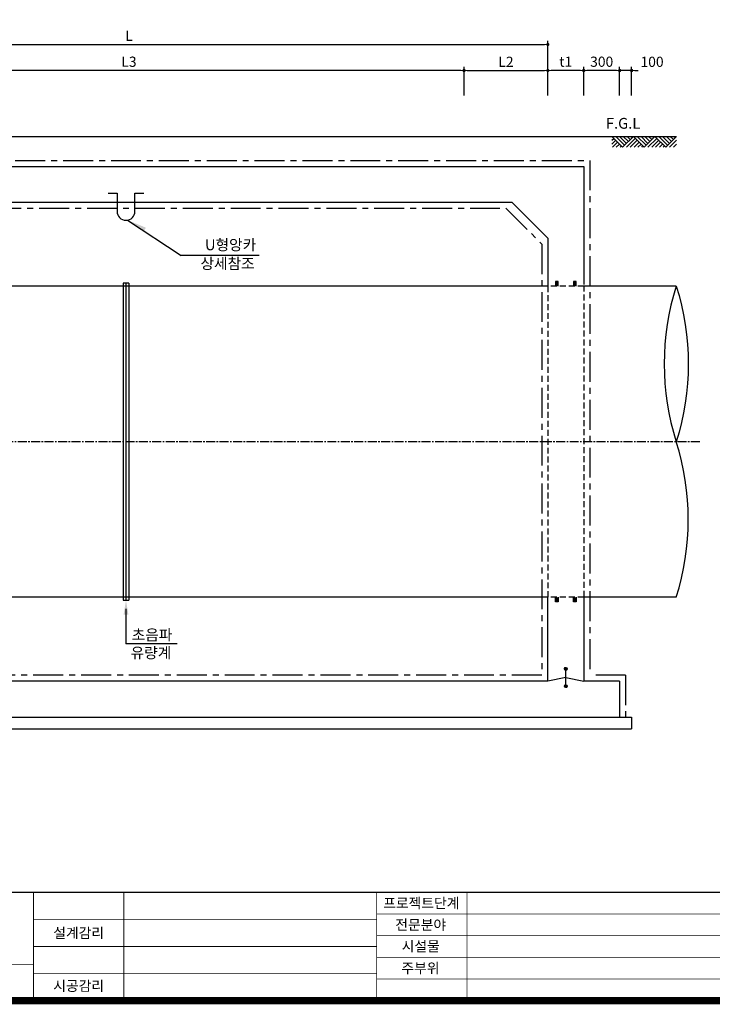
# Model space of a CAD drawing. Units: inches. Extents: x 1371313 to 1447478, y -496947 to -66580.
# Drawn here: x 1376782 to 1382570, y -442577 to -434352 of the extents above; entities that cross this region are included whole.
import ezdxf
from ezdxf.enums import TextEntityAlignment as Align

# ---------------------------------------------------------------- set-up
doc = ezdxf.new("R2010")
doc.units = ezdxf.units.IN
doc.header["$LTSCALE"] = 200
doc.header["$MEASUREMENT"] = 0
for name, pattern in [('CEN', [12, 5.5, -0.5, 0, -0.5, 5.5]), ('CENTER', [2, 1.25, -0.25, 0.25, -0.25]), ('CENTER2', [1.125, 0.75, -0.125, 0.125, -0.125]), ('HIDDEN', [0.375, 0.25, -0.125])]:
    doc.linetypes.add(name, pattern=pattern)
for name, color, linetype in [('1', 1, 'Continuous'), ('1-2', 1, 'CEN'), ('3', 2, 'Continuous'), ('4', 4, 'Continuous'), ('4-1', 4, 'HIDDEN'), ('GRIDLINE', 7, 'Continuous'), ('SEC1', 130, 'Continuous'), ('TE', 3, 'Continuous'), ('도곽', 7, 'Continuous')]:
    doc.layers.add(name, color=color, linetype=linetype)
doc.layers.add('WA-DIM', color=1, linetype='Continuous', lineweight=20)
doc.styles.add('굴림체', font='GulimChe.ttf')
doc.dimstyles.new('DOT-100', dxfattribs={"dimtxt": 85, "dimasz": 27, "dimexe": 30, "dimexo": 0, "dimgap": 30, "dimtad": 1, "dimdec": 0, "dimdsep": 46, "dimtxsty": '굴림체', "dimblk": 'DOT', "dimcen": 0, "dimclrd": 256, "dimclre": 256, "dimclrt": 2, "dimadec": 0, "dimazin": 0, "dimtfac": 0.4, "dimtdec": 0, "dimtix": 1, "dimtmove": 2, "dimatfit": 3, "dimldrblk": 'DOT', "dimfxl": 1, "dimtvp": 120, "dimtolj": 1, "dimarcsym": 0})

# ---------------------------------------------------------------- blocks, each defined once
blk = doc.blocks.new('도곽')
at = {"layer": '도곽', "const_width": 2}
blk.add_lwpolyline([(29.41, 24.04), (29.41, 578.04), (825.41, 578.04), (825.41, 24.04)], close=True, dxfattribs=at)
at = {"layer": '도곽', "color": 0, "linetype": 'Continuous'}
for points, const_width in [([(29.41, 54.04), (825.41, 54.04)], 0.4), ([(189.41, 54.04), (189.41, 24.04)], 0.2), ([(214.41, 54.04), (214.41, 24.04)], 0.2), ([(284.41, 24.04), (284.41, 54.04)], 0.2), ([(309.41, 24.04), (309.41, 54.04)], 0.2), ([(284.41, 46.54), (189.41, 46.54)], 0.2), ([(284.41, 48.04), (399.41, 48.04)], 0.2), ([(284.41, 42.04), (825.41, 42.04)], 0.2), ([(284.41, 39.04), (189.41, 39.04)], 0.2), ([(284.41, 36.04), (825.41, 36.04)], 0.2), ([(189.41, 34.04), (29.41, 34.04)], 0.2), ([(189.41, 31.54), (284.41, 31.54)], 0.2), ([(284.41, 30.04), (825.41, 30.04)], 0.2)]:
    blk.add_lwpolyline(points, dxfattribs=dict(at, const_width=const_width))
at = {"layer": '도곽', "style": '굴림체'}
for s, p in [('프로젝트단계', (296.76, 51.04)), ('전문분야', (296.6, 45.04)), ('설계감리', (201.91, 42.79)), ('시설물', (296.6, 39.12)), ('주부위', (296.52, 33.04)), ('시공감리', (201.91, 28.14))]:
    blk.add_text(s, height=2.8, dxfattribs=at).set_placement(p, align=Align.MIDDLE_CENTER)
blk = doc.blocks.new('DOT')
at = {"color": 0, "linetype": 'ByBlock'}
blk.add_line((-0.5, 0), (-1, 0), dxfattribs=at)
at = {"color": 0, "linetype": 'ByBlock', "const_width": 0.5}
blk.add_lwpolyline([(-0.25, 0, 1), (0.25, 0, 1)], format="xyb", close=True, dxfattribs=at)
blk = doc.blocks.new('*D835')
at = {"layer": 'Defpoints', "color": 0, "linetype": 'Continuous', "transparency": 16777216}
for p in [(1381195.1, -434776.4), (1381195.1, -434915.4), (1381495.1, -434915.4)]:
    blk.add_point(p, dxfattribs=at)
at = {"layer": 'WA-DIM', "linetype": 'Continuous', "lineweight": -2, "transparency": 16777216}
for p, q in [((1381195.1, -434915.4), (1381195.1, -434746.4)), ((1381468.1, -434776.4), (1381222.1, -434776.4)), ((1381495.1, -434915.4), (1381495.1, -434746.4))]:
    blk.add_line(p, q, dxfattribs=at)
at = {"layer": 'WA-DIM', "linetype": 'Continuous', "lineweight": -2, "transparency": 16777216, "xscale": 27, "yscale": 27, "zscale": 27, "rotation": 180}
blk.add_blockref('DOT', (1381195.1, -434776.4), dxfattribs=at)
at = {"layer": 'WA-DIM', "linetype": 'Continuous', "lineweight": -2, "transparency": 16777216, "xscale": 27, "yscale": 27, "zscale": 27}
blk.add_blockref('DOT', (1381495.1, -434776.4), dxfattribs=at)
at = {"layer": 'WA-DIM', "color": 2, "linetype": 'Continuous', "transparency": 16777216, "insert": (1381345.1, -434702.8), "char_height": 85, "attachment_point": 5, "style": '굴림체'}
blk.add_mtext('\\A1;t1', dxfattribs=at)
blk = doc.blocks.new('*D855')
at = {"layer": 'Defpoints', "color": 0, "linetype": 'Continuous', "transparency": 16777216}
for p in [(1381195.1, -434776.4), (1381195.1, -434915.4), (1381495.1, -434915.4)]:
    blk.add_point(p, dxfattribs=at)
at = {"layer": 'WA-DIM', "linetype": 'Continuous', "lineweight": -2, "transparency": 16777216}
for p, q in [((1381195.1, -434915.4), (1381195.1, -434746.4)), ((1381468.1, -434776.4), (1381222.1, -434776.4)), ((1381495.1, -434915.4), (1381495.1, -434746.4))]:
    blk.add_line(p, q, dxfattribs=at)
at = {"layer": 'WA-DIM', "linetype": 'Continuous', "lineweight": -2, "transparency": 16777216, "xscale": 27, "yscale": 27, "zscale": 27, "rotation": 180}
blk.add_blockref('DOT', (1381195.1, -434776.4), dxfattribs=at)
at = {"layer": 'WA-DIM', "linetype": 'Continuous', "lineweight": -2, "transparency": 16777216, "xscale": 27, "yscale": 27, "zscale": 27}
blk.add_blockref('DOT', (1381495.1, -434776.4), dxfattribs=at)
at = {"layer": 'WA-DIM', "color": 2, "linetype": 'Continuous', "transparency": 16777216, "insert": (1381345.1, -434702.8), "char_height": 85, "attachment_point": 5, "style": '굴림체'}
blk.add_mtext('\\A1;t1', dxfattribs=at)
blk = doc.blocks.new('*D868')
at = {"layer": 'Defpoints', "color": 0, "linetype": 'Continuous', "transparency": 16777216}
for p in [(1381795.1, -434776.4), (1381795.1, -434983.9), (1381895.1, -434983.9)]:
    blk.add_point(p, dxfattribs=at)
at = {"layer": 'WA-DIM', "linetype": 'Continuous', "lineweight": -2, "transparency": 16777216}
for p, q in [((1381768.1, -434776.4), (1381741.1, -434776.4)), ((1381795.1, -434983.9), (1381795.1, -434746.4)), ((1381895.1, -434776.4), (1381795.1, -434776.4)), ((1381895.1, -434983.9), (1381895.1, -434746.4)), ((1381922.1, -434776.4), (1381949.1, -434776.4))]:
    blk.add_line(p, q, dxfattribs=at)
at = {"layer": 'WA-DIM', "linetype": 'Continuous', "lineweight": -2, "transparency": 16777216, "xscale": 27, "yscale": 27, "zscale": 27}
blk.add_blockref('DOT', (1381795.1, -434776.4), dxfattribs=at)
at = {"layer": 'WA-DIM', "linetype": 'Continuous', "lineweight": -2, "transparency": 16777216, "xscale": 27, "yscale": 27, "zscale": 27, "rotation": 180}
blk.add_blockref('DOT', (1381895.1, -434776.4), dxfattribs=at)
at = {"layer": 'WA-DIM', "color": 2, "linetype": 'Continuous', "transparency": 16777216, "insert": (1382066, -434703.9), "char_height": 85, "attachment_point": 5, "style": '굴림체'}
blk.add_mtext('\\A1;100', dxfattribs=at)
blk = doc.blocks.new('*D869')
at = {"layer": 'Defpoints', "color": 0, "linetype": 'Continuous', "transparency": 16777216}
for p in [(1381495.1, -434776.4), (1381495.1, -434983.9), (1381795.1, -434983.9)]:
    blk.add_point(p, dxfattribs=at)
at = {"layer": 'WA-DIM', "linetype": 'Continuous', "lineweight": -2, "transparency": 16777216}
for p, q in [((1381495.1, -434983.9), (1381495.1, -434746.4)), ((1381768.1, -434776.4), (1381522.1, -434776.4)), ((1381795.1, -434983.9), (1381795.1, -434746.4))]:
    blk.add_line(p, q, dxfattribs=at)
at = {"layer": 'WA-DIM', "linetype": 'Continuous', "lineweight": -2, "transparency": 16777216, "xscale": 27, "yscale": 27, "zscale": 27, "rotation": 180}
blk.add_blockref('DOT', (1381495.1, -434776.4), dxfattribs=at)
at = {"layer": 'WA-DIM', "linetype": 'Continuous', "lineweight": -2, "transparency": 16777216, "xscale": 27, "yscale": 27, "zscale": 27}
blk.add_blockref('DOT', (1381795.1, -434776.4), dxfattribs=at)
at = {"layer": 'WA-DIM', "color": 2, "linetype": 'Continuous', "transparency": 16777216, "insert": (1381645.1, -434703), "char_height": 85, "attachment_point": 5, "style": '굴림체'}
blk.add_mtext('\\A1;300', dxfattribs=at)
blk = doc.blocks.new('*D871')
at = {"layer": 'Defpoints', "color": 0, "linetype": 'Continuous', "transparency": 16777216}
for p in [(1381195.1, -434559.2), (1374195.1, -434774.5), (1381195.1, -434774.5)]:
    blk.add_point(p, dxfattribs=at)
at = {"layer": 'WA-DIM', "linetype": 'Continuous', "lineweight": -2, "transparency": 16777216}
for p, q in [((1374195.1, -434774.5), (1374195.1, -434529.2)), ((1381195.1, -434774.5), (1381195.1, -434529.2)), ((1374222.1, -434559.2), (1381168.1, -434559.2))]:
    blk.add_line(p, q, dxfattribs=at)
at = {"layer": 'WA-DIM', "linetype": 'Continuous', "lineweight": -2, "transparency": 16777216, "xscale": 27, "yscale": 27, "zscale": 27, "rotation": 180}
blk.add_blockref('DOT', (1374195.1, -434559.2), dxfattribs=at)
at = {"layer": 'WA-DIM', "linetype": 'Continuous', "lineweight": -2, "transparency": 16777216, "xscale": 27, "yscale": 27, "zscale": 27}
blk.add_blockref('DOT', (1381195.1, -434559.2), dxfattribs=at)
at = {"layer": 'WA-DIM', "color": 2, "linetype": 'Continuous', "transparency": 16777216, "insert": (1377695.1, -434486.7), "char_height": 85, "attachment_point": 5, "style": '굴림체'}
blk.add_mtext('\\A1;L', dxfattribs=at)
blk = doc.blocks.new('*D881')
at = {"layer": 'Defpoints', "color": 0, "linetype": 'Continuous', "transparency": 16777216}
for p in [(1374895.1, -434776.4), (1374895.1, -434983.9), (1380495.1, -434983.9)]:
    blk.add_point(p, dxfattribs=at)
at = {"layer": 'WA-DIM', "linetype": 'Continuous', "lineweight": -2, "transparency": 16777216}
for p, q in [((1374895.1, -434983.9), (1374895.1, -434746.4)), ((1380468.1, -434776.4), (1374922.1, -434776.4)), ((1380495.1, -434983.9), (1380495.1, -434746.4))]:
    blk.add_line(p, q, dxfattribs=at)
at = {"layer": 'WA-DIM', "linetype": 'Continuous', "lineweight": -2, "transparency": 16777216, "xscale": 27, "yscale": 27, "zscale": 27, "rotation": 180}
blk.add_blockref('DOT', (1374895.1, -434776.4), dxfattribs=at)
at = {"layer": 'WA-DIM', "linetype": 'Continuous', "lineweight": -2, "transparency": 16777216, "xscale": 27, "yscale": 27, "zscale": 27}
blk.add_blockref('DOT', (1380495.1, -434776.4), dxfattribs=at)
at = {"layer": 'WA-DIM', "color": 2, "linetype": 'Continuous', "transparency": 16777216, "insert": (1377695.1, -434703), "char_height": 85, "attachment_point": 5, "style": '굴림체'}
blk.add_mtext('\\A1;L3', dxfattribs=at)
blk = doc.blocks.new('*D882')
at = {"layer": 'Defpoints', "color": 0, "linetype": 'Continuous', "transparency": 16777216}
for p in [(1381195.1, -434776.4), (1380495.1, -434983.9), (1381195.1, -434983.9)]:
    blk.add_point(p, dxfattribs=at)
at = {"layer": 'WA-DIM', "linetype": 'Continuous', "lineweight": -2, "transparency": 16777216}
for p, q in [((1380495.1, -434983.9), (1380495.1, -434746.4)), ((1380522.1, -434776.4), (1381168.1, -434776.4)), ((1381195.1, -434983.9), (1381195.1, -434746.4))]:
    blk.add_line(p, q, dxfattribs=at)
at = {"layer": 'WA-DIM', "linetype": 'Continuous', "lineweight": -2, "transparency": 16777216, "xscale": 27, "yscale": 27, "zscale": 27, "rotation": 180}
blk.add_blockref('DOT', (1380495.1, -434776.4), dxfattribs=at)
at = {"layer": 'WA-DIM', "linetype": 'Continuous', "lineweight": -2, "transparency": 16777216, "xscale": 27, "yscale": 27, "zscale": 27}
blk.add_blockref('DOT', (1381195.1, -434776.4), dxfattribs=at)
at = {"layer": 'WA-DIM', "color": 2, "linetype": 'Continuous', "transparency": 16777216, "insert": (1380845.1, -434703.9), "char_height": 85, "attachment_point": 5, "style": '굴림체'}
blk.add_mtext('\\A1;L2', dxfattribs=at)

msp = doc.modelspace()

# ---------------------------------------------------------------- linework, layer by layer
at = {"color": 7}
msp.add_line((1374495.1, -435877.3), (1380895.1, -435877.3), dxfattribs=at)
at = {"linetype": 'Continuous'}
for p, q in [((1381195.1, -436177.3), (1380895.1, -435877.3)), ((1377645.1, -436552.3), (1377645.1, -439202.3)), ((1377695.1, -436552.3), (1377645.1, -436552.3)), ((1377670.1, -436552.3), (1377670.1, -439202.3)), ((1377695.1, -436552.3), (1377695.1, -439202.3)), ((1377645.1, -439202.3), (1377695.1, -439202.3))]:
    msp.add_line(p, q, dxfattribs=at)
at = {"color": 4}
for p, q in [((1381333.1, -439775.8), (1381345.6, -439763.3)), ((1381333.1, -439774.8), (1381344.6, -439763.3)), ((1381333.2, -439776.8), (1381346.6, -439763.4)), ((1381333.2, -439773.6), (1381343.4, -439763.4)), ((1381333.3, -439777.7), (1381347.5, -439763.5)), ((1381333.5, -439772.3), (1381342.1, -439763.6)), ((1381333.6, -439778.5), (1381348.4, -439763.7)), ((1381333.8, -439779.3), (1381349.2, -439764)), ((1381334, -439770.7), (1381340.5, -439764.2)), ((1381334.1, -439780.1), (1381349.9, -439764.3)), ((1381334.5, -439780.8), (1381350.7, -439764.6)), ((1381334.8, -439781.5), (1381351.3, -439765)), ((1381335.3, -439782.1), (1381352, -439765.4)), ((1381335.3, -439768.3), (1381338.1, -439765.5)), ((1381335.7, -439782.7), (1381352.6, -439765.9)), ((1381336.2, -439783.3), (1381353.2, -439766.4)), ((1381336.7, -439783.9), (1381353.7, -439766.9)), ((1381337.3, -439784.4), (1381354.2, -439767.4)), ((1381337.9, -439784.8), (1381354.7, -439768)), ((1381338.5, -439785.3), (1381355.1, -439768.7)), ((1381339.1, -439785.7), (1381355.5, -439769.3)), ((1381339.8, -439786), (1381355.9, -439770)), ((1381340.6, -439786.4), (1381356.2, -439770.7)), ((1381341.4, -439786.7), (1381356.5, -439771.5)), ((1381342.2, -439786.9), (1381356.7, -439772.3)), ((1381343.1, -439787.1), (1381356.9, -439773.2)), ((1381344, -439787.2), (1381357, -439774.1)), ((1381345, -439787.3), (1381357.1, -439775.2)), ((1381346.1, -439787.2), (1381357.1, -439776.3)), ((1381347.3, -439787), (1381356.9, -439777.5)), ((1381348.7, -439786.7), (1381356.5, -439778.9)), ((1381350.5, -439785.9), (1381355.8, -439780.7))]:
    msp.add_line(p, q, dxfattribs=at)
at = {"color": 1}
for centre, start_param, end_param in [((1384316.1, -437227.3), 0.478107, 1.09269), ((1380219.6, -438527.3), 3.619699, 4.234282)]:
    msp.add_ellipse(centre, major_axis=(-1519.5, 1519.5), ratio=1, start_param=start_param, end_param=end_param, dxfattribs=at)
at = {"color": 1, "extrusion": (0, 0, -1)}
msp.add_ellipse((1380219.6, -437227.3), major_axis=(1519.5, 1519.5), ratio=1, start_param=0.478107, end_param=1.09269, dxfattribs=at)
at = {"layer": '1', "color": 1}
msp.add_line((1375095.1, -435327.3), (1382265.2, -435327.3), dxfattribs=at)
at = {"layer": '1'}
msp.add_line((1378782.6, -436322.5), (1378132.1, -436322.5), dxfattribs=at)
at = {"layer": '1-2', "linetype": 'CENTER2', "ltscale": 0.5}
msp.add_line((1382465.2, -437877.3), (1372792.8, -437877.3), dxfattribs=at)
at = {"layer": '3', "color": 210, "linetype": 'CENTER'}
for p, q in [((1375145.1, -435527.3), (1381545.1, -435527.3)), ((1381545.1, -435527.3), (1381545.1, -439827.3)), ((1374545.1, -435927.3), (1380845.1, -435927.3)), ((1380845.1, -435927.3), (1381145.1, -436227.3)), ((1381145.1, -436227.3), (1381145.1, -439827.3)), ((1381145.1, -439827.3), (1374245.1, -439827.3)), ((1381845.1, -439827.3), (1381545.1, -439827.3)), ((1381845.1, -439827.3), (1381845.1, -440177.3))]:
    msp.add_line(p, q, dxfattribs=at)
at = {"layer": '3', "color": 7}
for p, q in [((1373895.1, -435577.3), (1381495.1, -435577.3)), ((1381495.1, -435577.3), (1381495.1, -436565.5)), ((1381195.1, -436177.3), (1381195.1, -436577.3)), ((1381495.1, -439175.6), (1381495.1, -439877.3)), ((1381195.1, -439877.3), (1374195.1, -439877.3)), ((1381795.1, -439877.3), (1381495.1, -439877.3)), ((1381795.1, -439877.3), (1381795.1, -440177.3)), ((1373595.1, -440177.3), (1381795.1, -440177.3))]:
    msp.add_line(p, q, dxfattribs=at)
at = {"layer": '3', "color": 1}
for p, q in [((1377682.5, -436026.2), (1378132.1, -436322.5)), ((1377670.1, -439272.3), (1377670.1, -439566.7)), ((1378098.4, -439566.7), (1377670.1, -439566.7))]:
    msp.add_line(p, q, dxfattribs=at)
at = {"layer": '3', "color": 3, "linetype": 'HIDDEN'}
for p, q in [((1381195.1, -436577.3), (1381195.1, -439177.3)), ((1381495.1, -436573.8), (1381495.1, -439175.6))]:
    msp.add_line(p, q, dxfattribs=at)
at = {"layer": '3', "color": 4}
for p, q in [((1381345.1, -439907.3), (1381345.1, -439787.3)), ((1381345.1, -439847.3), (1381195.1, -439877.3)), ((1381345.1, -439847.3), (1381495.1, -439877.3)), ((1381333.1, -439919), (1381344.8, -439907.3)), ((1381333.1, -439920), (1381345.9, -439907.3)), ((1381333.2, -439917.9), (1381343.7, -439907.3)), ((1381333.2, -439921), (1381346.8, -439907.4)), ((1381333.4, -439916.6), (1381342.4, -439907.6)), ((1381333.4, -439921.9), (1381347.7, -439907.6)), ((1381333.6, -439922.7), (1381348.6, -439907.8)), ((1381333.8, -439915.1), (1381340.9, -439908)), ((1381333.9, -439923.5), (1381349.4, -439908)), ((1381334.2, -439924.3), (1381350.1, -439908.4)), ((1381334.6, -439925), (1381350.8, -439908.7)), ((1381334.8, -439913), (1381338.9, -439909)), ((1381334.9, -439925.7), (1381351.5, -439909.1)), ((1381335.4, -439926.3), (1381352.1, -439909.5)), ((1381335.8, -439926.9), (1381352.7, -439910)), ((1381336.3, -439927.4), (1381353.3, -439910.5)), ((1381336.9, -439928), (1381353.8, -439911)), ((1381337.4, -439928.5), (1381354.3, -439911.6)), ((1381338, -439928.9), (1381354.8, -439912.2)), ((1381338.6, -439929.4), (1381355.2, -439912.8)), ((1381339.3, -439929.8), (1381355.6, -439913.5)), ((1381340, -439930.1), (1381356, -439914.2)), ((1381340.8, -439930.4), (1381356.3, -439914.9)), ((1381341.5, -439930.7), (1381356.6, -439915.7)), ((1381342.4, -439930.9), (1381356.8, -439916.5)), ((1381343.3, -439931.1), (1381357, -439917.4)), ((1381344.2, -439931.2), (1381357.1, -439918.4)), ((1381345.2, -439931.3), (1381357.1, -439919.4)), ((1381346.4, -439931.2), (1381357, -439920.5)), ((1381347.6, -439931), (1381356.8, -439921.8)), ((1381349.1, -439930.6), (1381356.4, -439923.3)), ((1381351.1, -439929.6), (1381355.5, -439925.3))]:
    msp.add_line(p, q, dxfattribs=at)
at = {"layer": '3'}
for p, q in [((1381795.1, -440177.3), (1381895.1, -440177.3)), ((1381895.1, -440177.3), (1381895.1, -440277.3)), ((1375525.1, -440277.3), (1381895.1, -440277.3))]:
    msp.add_line(p, q, dxfattribs=at)
at = {"layer": '3', "color": 7}
msp.add_lwpolyline([(1377520.1, -435802.3), (1377595.1, -435802.3), (1377595.1, -435952.3, 1), (1377745.1, -435952.3), (1377745.1, -435802.3), (1377820.1, -435802.3)], format="xyb", dxfattribs=at)
at = {"layer": '3', "color": 4}
for centre in [(1381345.1, -439775.3), (1381345.1, -439919.3)]:
    msp.add_circle(centre, 12, dxfattribs=at)
at = {"layer": '3', "color": 1}
for points in [[(1377815.9, -436123.9), (1377836.3, -436089.5), (1377682.5, -436026.2)], [(1377650.1, -439322.3), (1377690.1, -439322.3), (1377670.1, -439202.3)], [(1377650.1, -439322.3), (1377690.1, -439322.3), (1377670.1, -439202.3)], [(1377650.1, -439322.3), (1377690.1, -439322.3), (1377670.1, -439202.3)], [(1377650.1, -439322.3), (1377690.1, -439322.3), (1377670.1, -439202.3)]]:
    msp.add_solid(points, dxfattribs=at)
at = {"layer": '4', "color": 2, "linetype": 'HIDDEN'}
for p, q in [((1381495.1, -436577.3), (1381145.1, -436577.3)), ((1381495.1, -439177.3), (1381145.1, -439177.3))]:
    msp.add_line(p, q, dxfattribs=at)
at = {"layer": '4', "color": 2}
for p, q in [((1382267.9, -436577.3), (1381495.1, -436577.3)), ((1382267.9, -436577.3), (1381545.1, -436577.3)), ((1382267.9, -439177.3), (1381495.1, -439177.3))]:
    msp.add_line(p, q, dxfattribs=at)
at = {"layer": '4-1', "color": 2, "linetype": 'ByBlock'}
for p, q in [((1381145.1, -436577.3), (1374195.1, -436577.3)), ((1381145.1, -439177.3), (1374195.1, -439177.3))]:
    msp.add_line(p, q, dxfattribs=at)
at = {"layer": 'GRIDLINE', "color": 1}
for p, q in [((1381730.2, -435327.3), (1381820.2, -435417.3)), ((1381730.2, -435359.1), (1381746.1, -435343.2)), ((1381730.2, -435390.9), (1381762, -435359.1)), ((1381762, -435327.3), (1381836.1, -435401.3)), ((1381793.9, -435327.3), (1381852, -435385.4)), ((1381820.2, -435417.3), (1381910.2, -435327.3)), ((1381825.7, -435327.3), (1381867.9, -435369.5)), ((1381852, -435417.3), (1381926.1, -435343.2)), ((1381857.5, -435327.3), (1381883.9, -435353.6)), ((1381883.9, -435417.3), (1381942, -435359.1)), ((1381889.3, -435327.3), (1381899.8, -435337.7)), ((1381910.2, -435327.3), (1382000.2, -435417.3)), ((1381942, -435327.3), (1382016.1, -435401.3)), ((1381973.9, -435327.3), (1382032, -435385.4)), ((1382000.2, -435417.3), (1382090.2, -435327.3)), ((1382005.7, -435327.3), (1382047.9, -435369.5)), ((1382032, -435417.3), (1382106.1, -435343.2)), ((1382037.5, -435327.3), (1382063.9, -435353.6)), ((1382063.9, -435417.3), (1382122, -435359.1)), ((1382069.3, -435327.3), (1382079.8, -435337.7)), ((1382090.2, -435327.3), (1382180.2, -435417.3)), ((1382122, -435327.3), (1382196.1, -435401.3)), ((1382153.9, -435327.3), (1382212, -435385.4)), ((1382180.2, -435417.3), (1382270.2, -435327.3)), ((1382185.7, -435327.3), (1382227.9, -435369.5)), ((1382212, -435417.3), (1382270.2, -435359.1)), ((1382217.5, -435327.3), (1382243.9, -435353.6)), ((1382249.3, -435327.3), (1382259.8, -435337.7)), ((1381735.7, -435417.3), (1381777.9, -435375)), ((1381767.5, -435417.3), (1381793.9, -435390.9)), ((1381799.3, -435417.3), (1381809.8, -435406.8)), ((1381915.7, -435417.3), (1381957.9, -435375)), ((1381947.5, -435417.3), (1381973.9, -435390.9)), ((1381979.3, -435417.3), (1381989.8, -435406.8)), ((1382095.7, -435417.3), (1382137.9, -435375)), ((1382127.5, -435417.3), (1382153.9, -435390.9)), ((1382159.3, -435417.3), (1382169.8, -435406.8)), ((1382243.9, -435417.3), (1382270.2, -435390.9))]:
    msp.add_line(p, q, dxfattribs=at)
at = {"layer": 'SEC1'}
for p, q in [((1381259.4, -436539.7), (1381259.4, -436577.3)), ((1381280.8, -436539.7), (1381259.4, -436539.7)), ((1381280.8, -436577.3), (1381280.8, -436539.7)), ((1381430.8, -436539.7), (1381409.4, -436539.7)), ((1381409.4, -436539.7), (1381409.4, -436577.3)), ((1381430.8, -436577.3), (1381430.8, -436539.7)), ((1381259.4, -439214.8), (1381259.4, -439177.3)), ((1381280.8, -439214.8), (1381259.4, -439214.8)), ((1381280.8, -439177.3), (1381280.8, -439214.8)), ((1381409.4, -439214.8), (1381409.4, -439177.3)), ((1381430.8, -439214.8), (1381409.4, -439214.8)), ((1381430.8, -439177.3), (1381430.8, -439214.8))]:
    msp.add_line(p, q, dxfattribs=at)
for points in [[(1381280.8, -436577.3), (1381280.8, -436539.7), (1381259.4, -436577.3), (1381259.4, -436539.7)], [(1381280.8, -436577.3), (1381280.8, -436539.7), (1381259.4, -436577.3), (1381259.4, -436539.7)], [(1381430.8, -436577.3), (1381430.8, -436539.7), (1381409.4, -436577.3), (1381409.4, -436539.7)], [(1381430.8, -436577.3), (1381430.8, -436539.7), (1381409.4, -436577.3), (1381409.4, -436539.7)], [(1381280.8, -439177.3), (1381280.8, -439214.8), (1381259.4, -439177.3), (1381259.4, -439214.8)], [(1381280.8, -439177.3), (1381280.8, -439214.8), (1381259.4, -439177.3), (1381259.4, -439214.8)], [(1381430.8, -439177.3), (1381430.8, -439214.8), (1381409.4, -439177.3), (1381409.4, -439214.8)], [(1381430.8, -439177.3), (1381430.8, -439214.8), (1381409.4, -439177.3), (1381409.4, -439214.8)]]:
    msp.add_solid(points, dxfattribs=at)
at = {"layer": 'TE', "color": 7}
msp.add_line((1381195.1, -439877.3), (1381195.1, -439177.3), dxfattribs=at)

# ---------------------------------------------------------------- block references
at = {"xscale": 30.18844221101608, "yscale": 30.18844221107065, "zscale": 30.18844221106962}
msp.add_blockref('도곽', (1371179.2, -443272.9), dxfattribs=at)

# ---------------------------------------------------------------- texts
at = {"layer": '3', "color": 2, "style": '굴림체'}
for s, p in [('F.G.L', (1381680.6, -435262.7)), ('F.G.L', (1381680.6, -435262.7)), ('초음파', (1377718.3, -439536.1)), ('초음파', (1377718.3, -439536.1))]:
    msp.add_text(s, height=90, dxfattribs=at).set_placement(p)
at = {"layer": '3', "style": '굴림체'}
for s, p in [('U형앙카', (1378330.1, -436277.7)), ('상세참조', (1378292.9, -436434.3)), ('유량계', (1377709.2, -439686.1)), ('유량계', (1377709.2, -439686.1))]:
    msp.add_text(s, height=90, dxfattribs=at).set_placement(p)

# ---------------------------------------------------------------- dimensions: what is measured, and where the dimension line sits
at = {"layer": 'WA-DIM', "linetype": 'Continuous'}
for base, p1, p2, text, picture, middle in [((1381195.1, -434559.2), (1374195.1, -434774.5), (1381195.1, -434774.5), 'L', '*D871', (1377695.1, -434486.7)), ((1374895.1, -434776.4), (1380495.1, -434983.9), (1374895.1, -434983.9), 'L3', '*D881', (1377695.1, -434703)), ((1381195.1, -434776.4), (1380495.1, -434983.9), (1381195.1, -434983.9), 'L2', '*D882', (1380845.1, -434703.9)), ((1381195.1, -434776.4), (1381495.1, -434915.4), (1381195.1, -434915.4), 't1', '*D835', (1381345.1, -434702.8)), ((1381195.1, -434776.4), (1381495.1, -434915.4), (1381195.1, -434915.4), 't1', '*D855', (1381345.1, -434702.8))]:
    dim = msp.add_linear_dim(base=base, p1=p1, p2=p2, text=text, dimstyle='DOT-100', dxfattribs=at)
    dim.commit()
    dim.dimension.update_dxf_attribs({"geometry": picture, "text_midpoint": middle})
dim = msp.add_linear_dim(base=(1381495.1, -434776.4), p1=(1381795.1, -434983.9), p2=(1381495.1, -434983.9), dimstyle='DOT-100', dxfattribs=at)
dim.commit()
dim.dimension.update_dxf_attribs({"geometry": '*D869', "text_midpoint": (1381645.1, -434703)})
dim = msp.add_linear_dim(base=(1381795.1, -434776.4), p1=(1381895.1, -434983.9), p2=(1381795.1, -434983.9), dimstyle='DOT-100', dxfattribs=at)
dim.commit()
dim.dimension.update_dxf_attribs({"geometry": '*D868', "text_midpoint": (1382066, -434703.9), "dimtype": 160})

doc.saveas('drawing.dxf')
